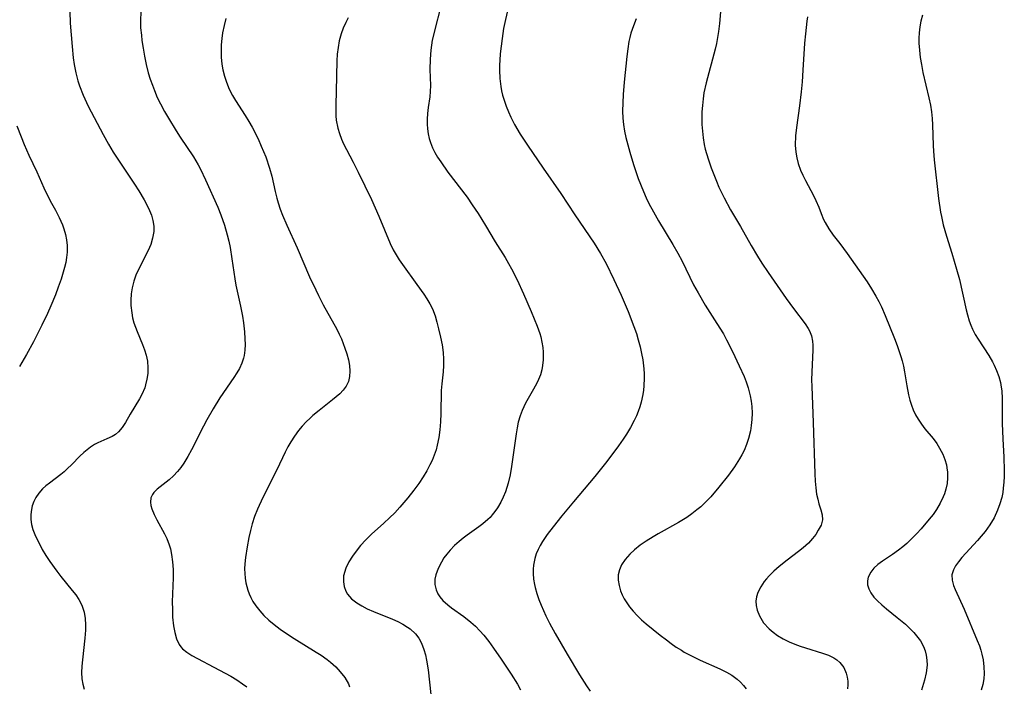
# Model space of a CAD drawing. Units: inches. Extents: x 2097366 to 2102559, y 207389 to 212850.
# Drawn here: x 2097970 to 2098081, y 207647 to 207721 of the extents above; entities that cross this region are included whole.
import ezdxf

# ---------------------------------------------------------------- set-up
doc = ezdxf.new("R2010")
doc.units = ezdxf.units.IN
doc.header["$MEASUREMENT"] = 0
doc.layers.add('c_31_T13S_R20E', color=191, linetype='Continuous')

msp = doc.modelspace()

# ---------------------------------------------------------------- linework, layer by layer
at = {"layer": 'c_31_T13S_R20E'}
for points in [[(2098049.09, 207724.39, 988), (2098048.79, 207720.83, 988), (2098048.68, 207719.91, 988), (2098048.57, 207719.23, 988), (2098048.45, 207718.59, 988), (2098048.3, 207717.95, 988), (2098047.28, 207714.15, 988), (2098047.04, 207713.06, 988), (2098046.94, 207712.37, 988), (2098046.86, 207711.64, 988), (2098046.81, 207710.91, 988), (2098046.8, 207710.15, 988), (2098046.81, 207709.5, 988), (2098046.86, 207708.74, 988), (2098046.94, 207707.98, 988), (2098047.07, 207707.24, 988), (2098047.19, 207706.72, 988), (2098047.49, 207705.65, 988), (2098047.84, 207704.65, 988), (2098048.44, 207703.13, 988), (2098048.72, 207702.47, 988), (2098049.3, 207701.27, 988), (2098050.02, 207699.94, 988), (2098051.12, 207698.05, 988), (2098052.34, 207695.92, 988), (2098053.04, 207694.74, 988), (2098053.54, 207693.95, 988), (2098054.23, 207692.91, 988), (2098056.26, 207690, 988), (2098057.09, 207688.87, 988), (2098058.39, 207687.16, 988), (2098058.73, 207686.64, 988), (2098058.88, 207686.35, 988), (2098059.11, 207685.79, 988), (2098059.22, 207685.22, 988), (2098059.25, 207684.74, 988), (2098059.25, 207684.24, 988), (2098059.13, 207681.72, 988), (2098059.11, 207680.86, 988), (2098059.12, 207680.12, 988), (2098059.28, 207676.1, 988), (2098059.46, 207670.32, 988), (2098059.5, 207669.52, 988), (2098059.58, 207668.75, 988), (2098059.68, 207668.06, 988), (2098059.8, 207667.5, 988), (2098059.94, 207666.98, 988), (2098060.16, 207666.3, 988), (2098060.3, 207665.72, 988), (2098060.33, 207665.16, 988), (2098060.17, 207664.59, 988), (2098059.86, 207664.01, 988), (2098059.57, 207663.55, 988), (2098059.23, 207663.09, 988), (2098058.75, 207662.55, 988), (2098058.18, 207662.03, 988), (2098057.66, 207661.61, 988), (2098056.36, 207660.65, 988), (2098055.46, 207659.94, 988), (2098054.89, 207659.44, 988), (2098054.36, 207658.91, 988), (2098054.05, 207658.57, 988), (2098053.8, 207658.26, 988), (2098053.4, 207657.66, 988), (2098053.09, 207657.05, 988), (2098052.94, 207656.56, 988), (2098052.87, 207656.07, 988), (2098052.89, 207655.57, 988), (2098052.99, 207655.07, 988), (2098053.26, 207654.4, 988), (2098053.73, 207653.65, 988), (2098054.35, 207652.96, 988), (2098054.79, 207652.58, 988), (2098055.27, 207652.22, 988), (2098055.92, 207651.83, 988), (2098056.61, 207651.49, 988), (2098057.22, 207651.24, 988), (2098057.83, 207651.02, 988), (2098058.44, 207650.83, 988), (2098060.33, 207650.25, 988), (2098061, 207650.01, 988), (2098061.6, 207649.71, 988), (2098061.94, 207649.5, 988), (2098062.29, 207649.2, 988), (2098062.71, 207648.64, 988), (2098063, 207647.99, 988), (2098063.11, 207647.56, 988), (2098063.17, 207647.11, 988), (2098063.18, 207646.68, 988), (2098063.15, 207646.24, 988)], [(2098017.77, 207723.85, 994), (2098016.56, 207718.95, 994), (2098016.47, 207718.4, 994), (2098016.39, 207717.83, 994), (2098016.31, 207716.81, 994), (2098016.29, 207715.65, 994), (2098016.34, 207713.86, 994), (2098016.33, 207713.2, 994), (2098016.27, 207712.6, 994), (2098016.1, 207711.39, 994), (2098016.03, 207710.74, 994), (2098016, 207710.08, 994), (2098016, 207709.54, 994), (2098016.03, 207709, 994), (2098016.1, 207708.43, 994), (2098016.2, 207707.94, 994), (2098016.34, 207707.46, 994), (2098016.57, 207706.89, 994), (2098016.85, 207706.35, 994), (2098017.16, 207705.82, 994), (2098017.51, 207705.29, 994), (2098018.32, 207704.15, 994), (2098020.46, 207701.33, 994), (2098021.05, 207700.48, 994), (2098021.69, 207699.53, 994), (2098022.54, 207698.17, 994), (2098023.63, 207696.35, 994), (2098024.72, 207694.57, 994), (2098025.12, 207693.9, 994), (2098025.45, 207693.3, 994), (2098026.08, 207692.08, 994), (2098026.8, 207690.51, 994), (2098027.66, 207688.52, 994), (2098028.33, 207686.87, 994), (2098028.61, 207686.06, 994), (2098028.72, 207685.68, 994), (2098028.86, 207685.08, 994), (2098028.96, 207684.48, 994), (2098029.01, 207683.98, 994), (2098029.01, 207683.11, 994), (2098028.94, 207682.49, 994), (2098028.84, 207682.01, 994), (2098028.68, 207681.45, 994), (2098028.48, 207680.91, 994), (2098028.29, 207680.49, 994), (2098027.93, 207679.83, 994), (2098027.02, 207678.26, 994), (2098026.63, 207677.45, 994), (2098026.41, 207676.84, 994), (2098026.21, 207676.14, 994), (2098026.07, 207675.48, 994), (2098025.96, 207674.8, 994), (2098025.57, 207671.95, 994), (2098025.45, 207671.16, 994), (2098025.28, 207670.22, 994), (2098025.06, 207669.29, 994), (2098024.92, 207668.8, 994), (2098024.76, 207668.33, 994), (2098024.52, 207667.73, 994), (2098024.24, 207667.15, 994), (2098023.87, 207666.51, 994), (2098023.59, 207666.11, 994), (2098023.29, 207665.73, 994), (2098023.04, 207665.45, 994), (2098022.78, 207665.2, 994), (2098022.24, 207664.74, 994), (2098021.77, 207664.39, 994), (2098020.47, 207663.47, 994), (2098020.01, 207663.12, 994), (2098019.56, 207662.76, 994), (2098019.05, 207662.29, 994), (2098018.57, 207661.79, 994), (2098018.19, 207661.34, 994), (2098017.87, 207660.9, 994), (2098017.58, 207660.45, 994), (2098017.2, 207659.74, 994), (2098016.94, 207659.02, 994), (2098016.85, 207658.53, 994), (2098016.85, 207657.92, 994), (2098016.98, 207657.32, 994), (2098017.17, 207656.87, 994), (2098017.39, 207656.54, 994), (2098017.75, 207656.14, 994), (2098018.31, 207655.64, 994), (2098018.73, 207655.31, 994), (2098020.1, 207654.33, 994), (2098020.88, 207653.72, 994), (2098021.4, 207653.25, 994), (2098021.9, 207652.75, 994), (2098022.34, 207652.26, 994), (2098022.89, 207651.55, 994), (2098023.43, 207650.81, 994), (2098024.28, 207649.57, 994), (2098025.41, 207647.88, 994), (2098026.12, 207646.75, 994), (2098026.46, 207646.14, 994)], [(2097975.89, 207722.17, 1002), (2097975.94, 207720.86, 1002), (2097976.14, 207718.24, 1002), (2097976.26, 207716.96, 1002), (2097976.37, 207716.22, 1002), (2097976.56, 207715.3, 1002), (2097976.8, 207714.38, 1002), (2097976.98, 207713.82, 1002), (2097977.39, 207712.78, 1002), (2097977.96, 207711.55, 1002), (2097979.63, 207708.36, 1002), (2097980.24, 207707.27, 1002), (2097980.77, 207706.4, 1002), (2097983.14, 207702.81, 1002), (2097983.63, 207702.04, 1002), (2097984.22, 207701.05, 1002), (2097984.72, 207700.12, 1002), (2097985.05, 207699.32, 1002), (2097985.21, 207698.72, 1002), (2097985.3, 207698.11, 1002), (2097985.3, 207697.49, 1002), (2097985.18, 207696.74, 1002), (2097984.98, 207696.05, 1002), (2097984.7, 207695.38, 1002), (2097983.59, 207693.25, 1002), (2097983.31, 207692.6, 1002), (2097983.08, 207691.93, 1002), (2097982.9, 207691.17, 1002), (2097982.79, 207690.5, 1002), (2097982.74, 207689.82, 1002), (2097982.75, 207689.22, 1002), (2097982.84, 207688.38, 1002), (2097982.94, 207687.81, 1002), (2097983.08, 207687.26, 1002), (2097983.25, 207686.77, 1002), (2097983.44, 207686.28, 1002), (2097984.05, 207684.85, 1002), (2097984.28, 207684.25, 1002), (2097984.46, 207683.63, 1002), (2097984.59, 207682.96, 1002), (2097984.65, 207682.21, 1002), (2097984.63, 207681.57, 1002), (2097984.54, 207680.94, 1002), (2097984.4, 207680.32, 1002), (2097984.29, 207679.98, 1002), (2097983.98, 207679.24, 1002), (2097983.72, 207678.74, 1002), (2097982.67, 207677.03, 1002), (2097982.13, 207676.09, 1002), (2097981.76, 207675.52, 1002), (2097981.37, 207675.06, 1002), (2097981.01, 207674.76, 1002), (2097980.64, 207674.52, 1002), (2097980.05, 207674.24, 1002), (2097979.05, 207673.82, 1002), (2097978.67, 207673.63, 1002), (2097978.21, 207673.33, 1002), (2097977.83, 207673.04, 1002), (2097977.46, 207672.71, 1002), (2097977.03, 207672.31, 1002), (2097976.1, 207671.37, 1002), (2097975.61, 207670.89, 1002), (2097975.25, 207670.56, 1002), (2097974.87, 207670.25, 1002), (2097973.61, 207669.3, 1002), (2097973.21, 207668.98, 1002), (2097972.83, 207668.64, 1002), (2097972.43, 207668.18, 1002), (2097972.09, 207667.7, 1002), (2097971.85, 207667.23, 1002), (2097971.68, 207666.73, 1002), (2097971.59, 207666.35, 1002), (2097971.51, 207665.79, 1002), (2097971.51, 207665.23, 1002), (2097971.59, 207664.67, 1002), (2097971.75, 207664.11, 1002), (2097972.05, 207663.34, 1002), (2097972.55, 207662.33, 1002), (2097972.8, 207661.87, 1002), (2097973.21, 207661.17, 1002), (2097973.65, 207660.49, 1002), (2097974.42, 207659.41, 1002), (2097974.88, 207658.82, 1002), (2097976.16, 207657.27, 1002), (2097976.55, 207656.77, 1002), (2097976.9, 207656.26, 1002), (2097977.24, 207655.6, 1002), (2097977.49, 207654.81, 1002), (2097977.6, 207654.11, 1002), (2097977.65, 207653.39, 1002), (2097977.64, 207652.81, 1002), (2097977.59, 207651.93, 1002), (2097977.3, 207649.5, 1002), (2097977.23, 207648.77, 1002), (2097977.2, 207648.05, 1002), (2097977.23, 207647.34, 1002), (2097977.34, 207646.75, 1002), (2097977.51, 207646.18, 1002)], [(2097983.87, 207722.08, 1000), (2097983.82, 207721.17, 1000), (2097983.84, 207720.34, 1000), (2097983.92, 207719.51, 1000), (2097983.99, 207718.91, 1000), (2097984.11, 207718.04, 1000), (2097984.26, 207717.16, 1000), (2097984.46, 207716.22, 1000), (2097984.7, 207715.28, 1000), (2097984.91, 207714.58, 1000), (2097985.15, 207713.9, 1000), (2097985.38, 207713.29, 1000), (2097985.71, 207712.53, 1000), (2097986.07, 207711.8, 1000), (2097986.52, 207710.96, 1000), (2097986.96, 207710.2, 1000), (2097987.84, 207708.77, 1000), (2097988.29, 207708.06, 1000), (2097989.76, 207705.88, 1000), (2097990.3, 207704.97, 1000), (2097990.56, 207704.48, 1000), (2097991.13, 207703.28, 1000), (2097992.48, 207700.21, 1000), (2097992.82, 207699.38, 1000), (2097993.25, 207698.19, 1000), (2097993.55, 207697.14, 1000), (2097993.72, 207696.43, 1000), (2097993.87, 207695.72, 1000), (2097994.08, 207694.42, 1000), (2097994.39, 207692.21, 1000), (2097994.53, 207691.49, 1000), (2097995.04, 207689.12, 1000), (2097995.25, 207687.99, 1000), (2097995.36, 207687.25, 1000), (2097995.48, 207686.24, 1000), (2097995.54, 207685.46, 1000), (2097995.56, 207684.82, 1000), (2097995.53, 207684.19, 1000), (2097995.45, 207683.59, 1000), (2097995.38, 207683.31, 1000), (2097995.18, 207682.73, 1000), (2097994.91, 207682.16, 1000), (2097994.64, 207681.67, 1000), (2097994.3, 207681.13, 1000), (2097992.74, 207678.84, 1000), (2097991.97, 207677.63, 1000), (2097991.27, 207676.4, 1000), (2097990.89, 207675.67, 1000), (2097989.56, 207673.03, 1000), (2097989.15, 207672.29, 1000), (2097988.67, 207671.53, 1000), (2097988.33, 207671.06, 1000), (2097987.97, 207670.61, 1000), (2097987.51, 207670.11, 1000), (2097987.03, 207669.67, 1000), (2097985.69, 207668.62, 1000), (2097985.33, 207668.26, 1000), (2097985.15, 207668.02, 1000), (2097984.98, 207667.64, 1000), (2097984.93, 207667.16, 1000), (2097984.97, 207666.79, 1000), (2097985.09, 207666.4, 1000), (2097985.35, 207665.76, 1000), (2097985.65, 207665.17, 1000), (2097986.51, 207663.6, 1000), (2097986.76, 207663.07, 1000), (2097987.03, 207662.39, 1000), (2097987.17, 207661.91, 1000), (2097987.31, 207661.31, 1000), (2097987.42, 207660.48, 1000), (2097987.48, 207659.62, 1000), (2097987.49, 207659.11, 1000), (2097987.49, 207658.66, 1000), (2097987.39, 207656, 1000), (2097987.4, 207655.11, 1000), (2097987.43, 207654.25, 1000), (2097987.53, 207653.31, 1000), (2097987.66, 207652.54, 1000), (2097987.86, 207651.83, 1000), (2097988.16, 207651.2, 1000), (2097988.35, 207650.95, 1000), (2097988.55, 207650.72, 1000), (2097989.02, 207650.33, 1000), (2097989.58, 207649.98, 1000), (2097992.7, 207648.34, 1000), (2097993.95, 207647.65, 1000), (2097994.62, 207647.25, 1000), (2097995.27, 207646.81, 1000), (2097995.75, 207646.45, 1000)], [(2098024.97, 207722.07, 992), (2098024.69, 207720.91, 992), (2098024.56, 207720.27, 992), (2098024.38, 207719.15, 992), (2098024.18, 207717.43, 992), (2098024.13, 207716.7, 992), (2098024.11, 207716.15, 992), (2098024.11, 207715.58, 992), (2098024.15, 207714.66, 992), (2098024.25, 207713.75, 992), (2098024.34, 207713.27, 992), (2098024.45, 207712.79, 992), (2098024.58, 207712.33, 992), (2098024.84, 207711.55, 992), (2098025.09, 207710.93, 992), (2098025.37, 207710.31, 992), (2098025.78, 207709.51, 992), (2098026.43, 207708.42, 992), (2098027.25, 207707.16, 992), (2098029.01, 207704.59, 992), (2098030.98, 207701.76, 992), (2098032.55, 207699.36, 992), (2098034.73, 207696.18, 992), (2098035.43, 207695.04, 992), (2098036.05, 207693.92, 992), (2098036.94, 207692.12, 992), (2098037.73, 207690.38, 992), (2098038.52, 207688.52, 992), (2098039.18, 207686.84, 992), (2098039.45, 207686.07, 992), (2098039.67, 207685.35, 992), (2098039.88, 207684.56, 992), (2098040.03, 207683.84, 992), (2098040.16, 207683.12, 992), (2098040.28, 207682.09, 992), (2098040.31, 207681.56, 992), (2098040.32, 207681.04, 992), (2098040.29, 207680.19, 992), (2098040.24, 207679.7, 992), (2098040.17, 207679.21, 992), (2098039.99, 207678.38, 992), (2098039.84, 207677.85, 992), (2098039.66, 207677.33, 992), (2098039.45, 207676.82, 992), (2098039.21, 207676.31, 992), (2098038.8, 207675.53, 992), (2098038.34, 207674.77, 992), (2098037.99, 207674.23, 992), (2098037.46, 207673.47, 992), (2098036.14, 207671.71, 992), (2098034.81, 207670.05, 992), (2098032.4, 207667.21, 992), (2098031.1, 207665.63, 992), (2098030.11, 207664.4, 992), (2098029.45, 207663.53, 992), (2098028.93, 207662.74, 992), (2098028.66, 207662.3, 992), (2098028.43, 207661.84, 992), (2098028.23, 207661.35, 992), (2098028.07, 207660.85, 992), (2098027.93, 207660.1, 992), (2098027.88, 207659.63, 992), (2098027.87, 207659.16, 992), (2098027.92, 207658.54, 992), (2098028.02, 207657.93, 992), (2098028.09, 207657.61, 992), (2098028.28, 207656.93, 992), (2098028.52, 207656.25, 992), (2098028.78, 207655.61, 992), (2098029.31, 207654.43, 992), (2098029.71, 207653.61, 992), (2098030.34, 207652.44, 992), (2098031.68, 207650.13, 992), (2098033.07, 207647.82, 992), (2098033.86, 207646.58, 992), (2098034.28, 207645.96, 992)], [(2097993.41, 207721.37, 998), (2097993.2, 207720.58, 998), (2097993.03, 207719.78, 998), (2097992.93, 207719.12, 998), (2097992.88, 207718.44, 998), (2097992.86, 207717.74, 998), (2097992.88, 207717.05, 998), (2097992.96, 207716.25, 998), (2097993.07, 207715.61, 998), (2097993.24, 207714.92, 998), (2097993.46, 207714.24, 998), (2097993.78, 207713.46, 998), (2097994.16, 207712.73, 998), (2097994.49, 207712.18, 998), (2097995.57, 207710.5, 998), (2097995.98, 207709.84, 998), (2097996.34, 207709.2, 998), (2097997.01, 207707.87, 998), (2097997.37, 207707.08, 998), (2097997.87, 207705.86, 998), (2097998.3, 207704.58, 998), (2097998.55, 207703.7, 998), (2097998.94, 207701.97, 998), (2097999.13, 207701.23, 998), (2097999.27, 207700.72, 998), (2097999.5, 207700.02, 998), (2097999.76, 207699.32, 998), (2098000.23, 207698.22, 998), (2098001.4, 207695.66, 998), (2098002.8, 207692.42, 998), (2098003.48, 207690.95, 998), (2098003.78, 207690.33, 998), (2098004.32, 207689.27, 998), (2098005.84, 207686.55, 998), (2098006.11, 207686, 998), (2098006.36, 207685.45, 998), (2098006.76, 207684.42, 998), (2098006.98, 207683.77, 998), (2098007.16, 207683.13, 998), (2098007.27, 207682.46, 998), (2098007.32, 207681.85, 998), (2098007.28, 207681.26, 998), (2098007.14, 207680.7, 998), (2098006.89, 207680.18, 998), (2098006.57, 207679.73, 998), (2098006.17, 207679.31, 998), (2098005.79, 207678.96, 998), (2098005.38, 207678.62, 998), (2098003.87, 207677.45, 998), (2098003.16, 207676.86, 998), (2098002.86, 207676.59, 998), (2098002.4, 207676.15, 998), (2098001.96, 207675.68, 998), (2098001.55, 207675.19, 998), (2098001.1, 207674.57, 998), (2098000.69, 207673.93, 998), (2098000.36, 207673.35, 998), (2098000.06, 207672.76, 998), (2097999.1, 207670.78, 998), (2097997.54, 207667.69, 998), (2097996.95, 207666.39, 998), (2097996.62, 207665.56, 998), (2097996.35, 207664.73, 998), (2097996.15, 207663.97, 998), (2097995.98, 207663.21, 998), (2097995.79, 207662.17, 998), (2097995.6, 207660.97, 998), (2097995.52, 207660.24, 998), (2097995.5, 207659.7, 998), (2097995.51, 207659.17, 998), (2097995.56, 207658.63, 998), (2097995.65, 207658.1, 998), (2097995.86, 207657.31, 998), (2097996.01, 207656.88, 998), (2097996.2, 207656.46, 998), (2097996.44, 207656.02, 998), (2097996.77, 207655.52, 998), (2097997.2, 207654.97, 998), (2097997.67, 207654.45, 998), (2097998.22, 207653.92, 998), (2097998.81, 207653.43, 998), (2097999.49, 207652.91, 998), (2098000.41, 207652.29, 998), (2098001.07, 207651.87, 998), (2098003.52, 207650.36, 998), (2098004.09, 207649.99, 998), (2098004.77, 207649.51, 998), (2098005.14, 207649.21, 998), (2098005.72, 207648.7, 998), (2098006.24, 207648.15, 998), (2098006.74, 207647.5, 998), (2098007.14, 207646.79, 998), (2098007.28, 207646.47, 998)], [(2098007.11, 207721.45, 996), (2098006.84, 207720.91, 996), (2098006.56, 207720.29, 996), (2098006.33, 207719.67, 996), (2098006.1, 207718.86, 996), (2098005.98, 207718.13, 996), (2098005.9, 207717.39, 996), (2098005.86, 207716.64, 996), (2098005.78, 207713.24, 996), (2098005.73, 207711.68, 996), (2098005.72, 207710.83, 996), (2098005.74, 207710.46, 996), (2098005.78, 207709.98, 996), (2098005.95, 207709.09, 996), (2098006.13, 207708.47, 996), (2098006.36, 207707.85, 996), (2098006.6, 207707.32, 996), (2098006.92, 207706.68, 996), (2098007.68, 207705.26, 996), (2098008.26, 207704.14, 996), (2098009.72, 207701.09, 996), (2098010.56, 207699.2, 996), (2098011.82, 207696.17, 996), (2098012.18, 207695.44, 996), (2098012.49, 207694.88, 996), (2098012.83, 207694.33, 996), (2098013.2, 207693.79, 996), (2098014.83, 207691.57, 996), (2098015.61, 207690.48, 996), (2098015.96, 207689.94, 996), (2098016.28, 207689.4, 996), (2098016.57, 207688.84, 996), (2098016.87, 207688.06, 996), (2098017.08, 207687.33, 996), (2098017.27, 207686.58, 996), (2098017.49, 207685.64, 996), (2098017.66, 207684.8, 996), (2098017.78, 207683.94, 996), (2098017.82, 207683.18, 996), (2098017.81, 207682.47, 996), (2098017.76, 207681.75, 996), (2098017.63, 207680.42, 996), (2098017.57, 207679.66, 996), (2098017.51, 207677.09, 996), (2098017.47, 207676.18, 996), (2098017.4, 207675.28, 996), (2098017.29, 207674.39, 996), (2098017.12, 207673.55, 996), (2098016.98, 207673.04, 996), (2098016.77, 207672.43, 996), (2098016.53, 207671.83, 996), (2098016.3, 207671.35, 996), (2098015.93, 207670.67, 996), (2098015.52, 207670.01, 996), (2098015.03, 207669.25, 996), (2098014.5, 207668.5, 996), (2098013.82, 207667.63, 996), (2098012.92, 207666.58, 996), (2098012.36, 207665.98, 996), (2098011.77, 207665.39, 996), (2098011.13, 207664.79, 996), (2098009.72, 207663.56, 996), (2098009.1, 207662.95, 996), (2098008.51, 207662.31, 996), (2098007.89, 207661.53, 996), (2098007.6, 207661.11, 996), (2098007.21, 207660.48, 996), (2098006.85, 207659.75, 996), (2098006.61, 207658.89, 996), (2098006.59, 207658.22, 996), (2098006.67, 207657.7, 996), (2098006.85, 207657.2, 996), (2098007.06, 207656.84, 996), (2098007.51, 207656.33, 996), (2098008.08, 207655.87, 996), (2098008.64, 207655.52, 996), (2098009.25, 207655.21, 996), (2098009.95, 207654.89, 996), (2098012.11, 207654.03, 996), (2098012.69, 207653.77, 996), (2098013.24, 207653.5, 996), (2098013.79, 207653.16, 996), (2098014.08, 207652.95, 996), (2098014.66, 207652.41, 996), (2098015.03, 207651.91, 996), (2098015.33, 207651.37, 996), (2098015.61, 207650.66, 996), (2098015.79, 207650.04, 996), (2098015.92, 207649.45, 996), (2098016.08, 207648.36, 996), (2098016.39, 207645.6, 996)], [(2098039.43, 207721.34, 990), (2098039.12, 207720.55, 990), (2098038.85, 207719.74, 990), (2098038.72, 207719.26, 990), (2098038.62, 207718.81, 990), (2098038.48, 207717.97, 990), (2098038.37, 207717.12, 990), (2098038.1, 207714.25, 990), (2098037.98, 207712.84, 990), (2098037.92, 207711.91, 990), (2098037.9, 207710.98, 990), (2098037.94, 207710.2, 990), (2098038.01, 207709.48, 990), (2098038.13, 207708.76, 990), (2098038.27, 207708.05, 990), (2098038.48, 207707.21, 990), (2098038.71, 207706.4, 990), (2098039.14, 207705, 990), (2098039.67, 207703.45, 990), (2098040.24, 207701.99, 990), (2098040.55, 207701.28, 990), (2098040.89, 207700.57, 990), (2098041.18, 207700.03, 990), (2098041.93, 207698.7, 990), (2098043.56, 207696.03, 990), (2098044.12, 207695.06, 990), (2098044.58, 207694.18, 990), (2098045.88, 207691.52, 990), (2098046.37, 207690.61, 990), (2098047.18, 207689.24, 990), (2098048.49, 207687.2, 990), (2098049.21, 207686.02, 990), (2098049.58, 207685.37, 990), (2098050.23, 207684.06, 990), (2098051, 207682.45, 990), (2098051.54, 207681.25, 990), (2098051.78, 207680.63, 990), (2098051.99, 207679.99, 990), (2098052.22, 207679.06, 990), (2098052.32, 207678.48, 990), (2098052.39, 207677.89, 990), (2098052.43, 207677.13, 990), (2098052.41, 207676.41, 990), (2098052.35, 207675.77, 990), (2098052.25, 207675.14, 990), (2098052.04, 207674.29, 990), (2098051.81, 207673.62, 990), (2098051.53, 207672.96, 990), (2098051.3, 207672.48, 990), (2098051.04, 207672.02, 990), (2098050.48, 207671.13, 990), (2098049.8, 207670.2, 990), (2098048.71, 207668.83, 990), (2098047.81, 207667.77, 990), (2098047.45, 207667.39, 990), (2098047.07, 207667.01, 990), (2098046.67, 207666.65, 990), (2098046.25, 207666.3, 990), (2098045.68, 207665.86, 990), (2098045.1, 207665.45, 990), (2098044.19, 207664.88, 990), (2098041.91, 207663.6, 990), (2098041.35, 207663.27, 990), (2098040.56, 207662.79, 990), (2098039.88, 207662.33, 990), (2098039.24, 207661.83, 990), (2098038.71, 207661.33, 990), (2098038.2, 207660.75, 990), (2098037.8, 207660.13, 990), (2098037.55, 207659.58, 990), (2098037.41, 207659, 990), (2098037.4, 207658.41, 990), (2098037.51, 207657.8, 990), (2098037.68, 207657.21, 990), (2098037.87, 207656.77, 990), (2098038.08, 207656.33, 990), (2098038.29, 207655.97, 990), (2098038.67, 207655.43, 990), (2098039.08, 207654.93, 990), (2098039.53, 207654.45, 990), (2098040.04, 207653.98, 990), (2098040.56, 207653.53, 990), (2098042.12, 207652.25, 990), (2098042.82, 207651.71, 990), (2098043.37, 207651.3, 990), (2098043.93, 207650.92, 990), (2098044.5, 207650.56, 990), (2098044.83, 207650.36, 990), (2098045.72, 207649.89, 990), (2098046.62, 207649.46, 990), (2098048.83, 207648.48, 990), (2098049.58, 207648.11, 990), (2098050.15, 207647.78, 990), (2098050.78, 207647.32, 990), (2098051.15, 207646.99, 990), (2098051.49, 207646.62, 990), (2098051.77, 207646.25, 990)], [(2098058.65, 207721.58, 986), (2098058.58, 207721.08, 986), (2098058.42, 207719.66, 986), (2098058.33, 207718.6, 986), (2098058.14, 207715.57, 986), (2098058.04, 207714.28, 986), (2098057.93, 207713.16, 986), (2098057.76, 207711.59, 986), (2098057.42, 207709.15, 986), (2098057.31, 207708.22, 986), (2098057.27, 207707.18, 986), (2098057.33, 207706.4, 986), (2098057.45, 207705.76, 986), (2098057.62, 207705.12, 986), (2098057.87, 207704.39, 986), (2098058.13, 207703.8, 986), (2098058.42, 207703.22, 986), (2098059.33, 207701.53, 986), (2098059.6, 207700.96, 986), (2098059.91, 207700.21, 986), (2098060.17, 207699.51, 986), (2098060.46, 207698.83, 986), (2098060.62, 207698.5, 986), (2098061.05, 207697.79, 986), (2098061.55, 207697.1, 986), (2098062.27, 207696.17, 986), (2098063.1, 207695.04, 986), (2098065.33, 207691.85, 986), (2098065.85, 207691.06, 986), (2098066.33, 207690.26, 986), (2098066.66, 207689.65, 986), (2098066.96, 207689.04, 986), (2098067.38, 207688.07, 986), (2098068.41, 207685.5, 986), (2098068.71, 207684.72, 986), (2098068.99, 207683.94, 986), (2098069.14, 207683.47, 986), (2098069.27, 207683, 986), (2098069.41, 207682.39, 986), (2098069.53, 207681.77, 986), (2098069.79, 207680.2, 986), (2098070, 207679.18, 986), (2098070.15, 207678.59, 986), (2098070.32, 207678.04, 986), (2098070.52, 207677.5, 986), (2098070.77, 207676.96, 986), (2098071.07, 207676.45, 986), (2098071.44, 207675.91, 986), (2098071.83, 207675.39, 986), (2098072.74, 207674.29, 986), (2098073.15, 207673.73, 986), (2098073.47, 207673.23, 986), (2098073.84, 207672.54, 986), (2098074.07, 207671.95, 986), (2098074.23, 207671.34, 986), (2098074.3, 207670.99, 986), (2098074.35, 207670.51, 986), (2098074.36, 207669.88, 986), (2098074.31, 207669.25, 986), (2098074.18, 207668.62, 986), (2098074.02, 207668.09, 986), (2098073.89, 207667.75, 986), (2098073.54, 207667.04, 986), (2098073.12, 207666.35, 986), (2098072.74, 207665.79, 986), (2098072.32, 207665.25, 986), (2098071.4, 207664.17, 986), (2098070.93, 207663.65, 986), (2098070.44, 207663.15, 986), (2098069.78, 207662.53, 986), (2098069.33, 207662.15, 986), (2098068.87, 207661.79, 986), (2098068.2, 207661.31, 986), (2098067.07, 207660.55, 986), (2098066.55, 207660.17, 986), (2098066.1, 207659.76, 986), (2098065.74, 207659.33, 986), (2098065.46, 207658.76, 986), (2098065.38, 207658.34, 986), (2098065.4, 207657.91, 986), (2098065.53, 207657.46, 986), (2098065.76, 207657, 986), (2098066.1, 207656.52, 986), (2098066.51, 207656.08, 986), (2098066.99, 207655.64, 986), (2098067.5, 207655.21, 986), (2098068.72, 207654.24, 986), (2098069.63, 207653.47, 986), (2098070.14, 207653, 986), (2098070.58, 207652.55, 986), (2098070.89, 207652.18, 986), (2098071.32, 207651.6, 986), (2098071.66, 207650.98, 986), (2098071.85, 207650.5, 986), (2098071.98, 207650, 986), (2098072.05, 207649.44, 986), (2098072.06, 207648.88, 986), (2098071.96, 207648.02, 986), (2098071.78, 207647.2, 986), (2098071.67, 207646.83, 986), (2098071.43, 207646.1, 986)], [(2098071.54, 207721.73, 984), (2098071.37, 207721.09, 984), (2098071.26, 207720.44, 984), (2098071.18, 207719.77, 984), (2098071.15, 207719.16, 984), (2098071.16, 207718.6, 984), (2098071.21, 207717.81, 984), (2098071.31, 207717.02, 984), (2098071.44, 207716.21, 984), (2098071.61, 207715.32, 984), (2098072.26, 207712.47, 984), (2098072.44, 207711.65, 984), (2098072.56, 207710.91, 984), (2098072.65, 207710.17, 984), (2098072.69, 207709.46, 984), (2098072.75, 207707.14, 984), (2098072.79, 207706.49, 984), (2098072.88, 207705.53, 984), (2098073.36, 207701.18, 984), (2098073.59, 207699.67, 984), (2098073.69, 207699.17, 984), (2098073.89, 207698.24, 984), (2098074.24, 207696.99, 984), (2098074.85, 207695.08, 984), (2098075.38, 207693.29, 984), (2098075.69, 207692.1, 984), (2098076.45, 207688.7, 984), (2098076.59, 207688.17, 984), (2098076.8, 207687.48, 984), (2098076.97, 207687.01, 984), (2098077.17, 207686.55, 984), (2098077.48, 207685.95, 984), (2098077.79, 207685.44, 984), (2098079.01, 207683.59, 984), (2098079.41, 207682.9, 984), (2098079.6, 207682.53, 984), (2098079.87, 207681.92, 984), (2098080.11, 207681.26, 984), (2098080.29, 207680.58, 984), (2098080.38, 207680.06, 984), (2098080.44, 207679.62, 984), (2098080.49, 207678.78, 984), (2098080.51, 207675.96, 984), (2098080.58, 207674.26, 984), (2098080.69, 207672.2, 984), (2098080.73, 207670.72, 984), (2098080.72, 207670.05, 984), (2098080.69, 207669.39, 984), (2098080.62, 207668.73, 984), (2098080.55, 207668.23, 984), (2098080.44, 207667.7, 984), (2098080.24, 207666.97, 984), (2098079.98, 207666.27, 984), (2098079.58, 207665.42, 984), (2098079.11, 207664.62, 984), (2098078.57, 207663.87, 984), (2098078.15, 207663.36, 984), (2098077.73, 207662.86, 984), (2098075.97, 207660.95, 984), (2098075.58, 207660.48, 984), (2098075.25, 207660.01, 984), (2098075.02, 207659.58, 984), (2098074.86, 207659, 984), (2098074.88, 207658.42, 984), (2098075.04, 207657.83, 984), (2098075.22, 207657.37, 984), (2098076.24, 207655.16, 984), (2098077.7, 207651.66, 984), (2098077.94, 207651.04, 984), (2098078.09, 207650.57, 984), (2098078.21, 207650.11, 984), (2098078.35, 207649.48, 984), (2098078.44, 207648.71, 984), (2098078.47, 207647.96, 984), (2098078.42, 207647.35, 984), (2098078.31, 207646.72, 984), (2098078.15, 207646.09, 984)], [(2097969.95, 207709.35, 1004), (2097970.42, 207708.11, 1004), (2097970.78, 207707.24, 1004), (2097971.31, 207706.07, 1004), (2097972.21, 207704.18, 1004), (2097972.97, 207702.4, 1004), (2097973.3, 207701.69, 1004), (2097973.84, 207700.68, 1004), (2097974.27, 207699.9, 1004), (2097974.7, 207699.08, 1004), (2097975.07, 207698.23, 1004), (2097975.23, 207697.78, 1004), (2097975.4, 207697.17, 1004), (2097975.52, 207696.56, 1004), (2097975.59, 207695.93, 1004), (2097975.59, 207695.19, 1004), (2097975.53, 207694.59, 1004), (2097975.43, 207694.02, 1004), (2097975.3, 207693.45, 1004), (2097974.91, 207692.15, 1004), (2097974.6, 207691.27, 1004), (2097974.27, 207690.4, 1004), (2097973.76, 207689.17, 1004), (2097973.37, 207688.3, 1004), (2097972.76, 207687, 1004), (2097972.26, 207686.01, 1004), (2097971.81, 207685.14, 1004), (2097971.02, 207683.71, 1004), (2097970.23, 207682.37, 1004)]]:
    msp.add_polyline3d(points, dxfattribs=at)

doc.saveas('drawing.dxf')
